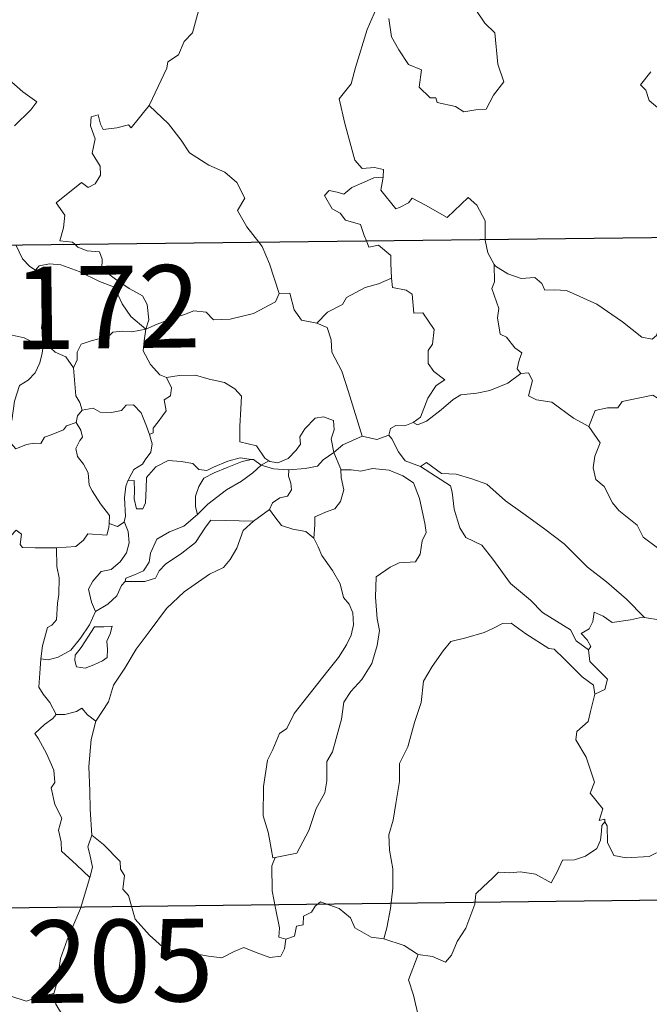
# Model space of a CAD drawing. Units: metres. Extents: x 579441 to 583931, y 4714612 to 4717635.
# Drawn here: x 579809 to 579866, y 4716601 to 4716690 of the extents above; entities that cross this region are included whole.
import ezdxf
from ezdxf.enums import TextEntityAlignment as Align

# ---------------------------------------------------------------- set-up
doc = ezdxf.new("R2010")
doc.units = ezdxf.units.M
doc.header["$MEASUREMENT"] = 0
doc.layers.add('Level 63', color=7, linetype='Continuous', lineweight=0)
doc.styles.add('Arial', font='ARIAL.TTF', dxfattribs={"height": 0.2})

msp = doc.modelspace()

# ---------------------------------------------------------------- linework, layer by layer
at = {"layer": 'Level 63', "linetype": 'Continuous', "lineweight": 0}
for points in [[(579820.93, 4716682.51, -0.74), (579820.97, 4716682.56, -0.74), (579822.53, 4716685.88, -0.74), (579822.64, 4716686.48, -0.74), (579823.59, 4716687.09, -0.74), (579824.12, 4716688.31, -0.74), (579824.86, 4716689.1, -0.74), (579825.43, 4716691.1, -0.74), (579825.03, 4716692.56, -0.74), (579825.87, 4716692.85, -0.74), (579825.92, 4716693.84, -0.74), (579824.9, 4716695.89, -0.74), (579827.26, 4716697.47, -0.74)], [(579841.79, 4716691.84, -0.74), (579840.73, 4716689.4, -0.74), (579839.67, 4716685.94, -0.74), (579839.27, 4716684.46, -0.74), (579838.21, 4716683.1, -0.74), (579838.71, 4716680.85, -0.74), (579839.63, 4716677.53, -0.74), (579840.29, 4716676.77, -0.74), (579841.41, 4716676.87, -0.74), (579842.22, 4716676.68, -0.74), (579842.18, 4716675.99, -0.74)], [(579842.71, 4716690.4, -0.74), (579842.94, 4716688.73, -0.74), (579843.61, 4716687.57, -0.74), (579844.5, 4716686.21, -0.74), (579845.67, 4716685.75, -0.74), (579845.45, 4716684.17, -0.74), (579846.46, 4716683.2, -0.74), (579846.98, 4716683.21, -0.74), (579847.11, 4716682.76, -0.74), (579848.77, 4716682.42, -0.74), (579849.52, 4716681.91, -0.74), (579850.62, 4716682.12, -0.74), (579851.55, 4716682.18, -0.74), (579852.21, 4716683.43, -0.74), (579853.16, 4716684.65, -0.74), (579852.62, 4716686.25, -0.74), (579852.34, 4716689.09, -0.74), (579851.43, 4716689.99, -0.74), (579850.56, 4716691.29, -0.74)], [(579866.51, 4716685.55, -0.74), (579865.57, 4716684.38, -0.74), (579866.05, 4716683.88, -0.74), (579866.35, 4716682.94, -0.74), (579869.09, 4716680.65, -0.74)], [(579808.19, 4716684.87, -0.74), (579809.47, 4716683.75, -0.74), (579810.73, 4716682.84, -0.74), (579810.2, 4716682.11, -0.74), (579808.71, 4716680.65, -0.74)], [(579814.18, 4716669.89, -0.74), (579813.96, 4716670.09, -0.74), (579812.81, 4716670.19, -0.74), (579813.15, 4716671.39, -0.74), (579813.27, 4716672.54, -0.74), (579812.48, 4716673.67, -0.74), (579814.79, 4716675.5, -0.74), (579815.41, 4716675.04, -0.74), (579816.03, 4716675.37, -0.74), (579816.52, 4716676.16, -0.74), (579816.48, 4716676.99, -0.74), (579815.76, 4716678.16, -0.74), (579816.04, 4716679.46, -0.74), (579815.6, 4716680.65, -0.74), (579815.66, 4716681.47, -0.74), (579816.29, 4716681.64, -0.74), (579816.51, 4716680.81, -0.74), (579816.76, 4716680.31, -0.74), (579817.99, 4716680.48, -0.74), (579819.06, 4716680.74, -0.74), (579819.29, 4716680.46, -0.74), (579820.93, 4716682.51, -0.74)], [(579820.93, 4716682.51, -0.74), (579822.69, 4716680.82, -0.74), (579823.85, 4716679.36, -0.74), (579824.59, 4716678.19, -0.74), (579826.36, 4716677.09, -0.74), (579827.82, 4716676.43, -0.74), (579828.91, 4716675.51, -0.74), (579829.62, 4716674.08, -0.74), (579828.95, 4716672.97, -0.74), (579829.82, 4716671.46, -0.74), (579830.89, 4716670.09, -0.74)], [(579840.67, 4716670.2, -0.74), (579840.48, 4716670.68, -0.74), (579840.14, 4716671.69, -0.74), (579838.77, 4716672.08, -0.74), (579838.28, 4716672.71, -0.74), (579837.57, 4716673.12, -0.74), (579836.87, 4716674.31, -0.74), (579837.28, 4716674.77, -0.74), (579838, 4716674.61, -0.74), (579838.62, 4716674.44, -0.74), (579839.35, 4716675.04, -0.74), (579840.47, 4716675.53, -0.74), (579841.35, 4716675.94, -0.74), (579842.18, 4716675.99, -0.74)], [(579842.18, 4716675.99, -0.74), (579842.16, 4716675.82, -0.74), (579841.99, 4716674.81, -0.74), (579843.35, 4716673.12, -0.74), (579843.69, 4716673.24, -0.74), (579844.49, 4716673.67, -0.74), (579844.83, 4716674.09, -0.74), (579846.03, 4716673.45, -0.74), (579848.01, 4716672.32, -0.74), (579849.9, 4716674.14, -0.74), (579850.69, 4716673.43, -0.74), (579851.45, 4716672.02, -0.74), (579851.47, 4716670.33, -0.74)], [(579715.95, 4716668.73, -0.74), (580245.6, 4716674.99, -0.74)], [(579820.63, 4716662.17, -0.74), (579820.91, 4716663.04, -0.74), (579820.75, 4716664.41, -0.74), (579820.34, 4716665.21, -0.74), (579819.12, 4716665.87, -0.74), (579818.01, 4716666.63, -0.74), (579816.63, 4716667.65, -0.74), (579816.67, 4716668.54, -0.74), (579816.42, 4716669.21, -0.74), (579815.31, 4716669.28, -0.74), (579814.46, 4716669.64, -0.74), (579814.18, 4716669.89, -0.74)], [(579830.89, 4716670.09, -0.74), (579831.19, 4716669.69, -0.74), (579831.86, 4716668.12, -0.74), (579832.73, 4716665.42, -0.74)], [(579842.96, 4716666.82, -0.74), (579842.9, 4716668.17, -0.74), (579842.88, 4716668.87, -0.74), (579841.76, 4716669.8, -0.74), (579840.88, 4716669.64, -0.74), (579840.67, 4716670.2, -0.74)], [(579851.47, 4716670.33, -0.74), (579851.47, 4716670.26, -0.74), (579851.71, 4716669.12, -0.74), (579852.28, 4716668.06, -0.74)], [(579808.84, 4716669.83, -0.74), (579809.43, 4716668.58, -0.74), (579810.11, 4716667.87, -0.74), (579810.6, 4716667.55, -0.74)], [(579810.6, 4716667.55, -0.74), (579810.94, 4716667.93, -0.74), (579811.87, 4716668.12, -0.74), (579812.92, 4716668.01, -0.74), (579814.57, 4716667.43, -0.74), (579816.42, 4716666.51, -0.74), (579817.8, 4716666, -0.74), (579818.48, 4716664.48, -0.74), (579819.28, 4716663.33, -0.74), (579820.63, 4716662.17, -0.74)], [(579811.62, 4716660.81, -0.74), (579811.56, 4716660.88, -0.74), (579811.47, 4716661.59, -0.74), (579811.15, 4716662.28, -0.74), (579811.31, 4716663.52, -0.74), (579811.64, 4716665.17, -0.74), (579811.65, 4716666.09, -0.74), (579810.6, 4716667.55, -0.74)], [(579854.69, 4716658.16, -0.74), (579854.36, 4716658.56, -0.74), (579854.55, 4716659.37, -0.74), (579854.78, 4716660.03, -0.74), (579854.15, 4716660.48, -0.74), (579853.4, 4716661.44, -0.74), (579852.83, 4716661.71, -0.74), (579852.57, 4716663.21, -0.74), (579852.7, 4716664.07, -0.74), (579852.06, 4716665.86, -0.74), (579852.29, 4716666.49, -0.74), (579852.28, 4716668.06, -0.74)], [(579852.28, 4716668.06, -0.74), (579852.38, 4716667.89, -0.74), (579853.51, 4716667.21, -0.74), (579854.73, 4716666.77, -0.74), (579855.97, 4716666.88, -0.74), (579856.59, 4716666.32, -0.74), (579856.87, 4716665.72, -0.74), (579857.75, 4716665.76, -0.74), (579858.83, 4716665.69, -0.74), (579861.61, 4716664.46, -0.74), (579863.94, 4716662.83, -0.74), (579865.68, 4716661.45, -0.74), (579866.63, 4716661.26, -0.74), (579867.02, 4716661.6, -0.74), (579867.22, 4716662.23, -0.74), (579868.2, 4716661.62, -0.74), (579869.71, 4716661.06, -0.74), (579871.11, 4716661.12, -0.74), (579871.81, 4716661.45, -0.74), (579872.8, 4716661.76, -0.74), (579873.53, 4716662.54, -0.74)], [(579836.17, 4716662.72, -0.74), (579837.14, 4716663.72, -0.74), (579838.51, 4716664.43, -0.74), (579838.85, 4716665.06, -0.74), (579840.56, 4716665.95, -0.74), (579841.77, 4716666.29, -0.74), (579842.96, 4716666.82, -0.74)], [(579842.96, 4716666.82, -0.74), (579843.03, 4716665.95, -0.74), (579844.27, 4716665.72, -0.74), (579844.82, 4716665.35, -0.74), (579844.97, 4716663.63, -0.74), (579845.78, 4716663.65, -0.74), (579846.83, 4716662.14, -0.74), (579846.68, 4716660.81, -0.74), (579846.27, 4716660.23, -0.74), (579846.27, 4716659.05, -0.74), (579846.79, 4716658.33, -0.74), (579847.78, 4716657.56, -0.74), (579847.01, 4716657.05, -0.74), (579846.24, 4716655.9, -0.74), (579845.58, 4716654.17, -0.74), (579844.91, 4716653.7, -0.74)], [(579820.63, 4716662.17, -0.74), (579821.67, 4716662.62, -0.74), (579823.17, 4716663.21, -0.74), (579824.16, 4716663.52, -0.74), (579824.99, 4716663.85, -0.74), (579826.11, 4716663.73, -0.74), (579826.77, 4716663.03, -0.74), (579828.3, 4716663.08, -0.74), (579830.42, 4716663.61, -0.74), (579832.4, 4716664.66, -0.74), (579832.73, 4716665.42, -0.74)], [(579832.73, 4716665.42, -0.74), (579833.72, 4716665.44, -0.74), (579834.1, 4716663.94, -0.74), (579834.76, 4716662.99, -0.74), (579836.17, 4716662.72, -0.74)], [(579836.17, 4716662.72, -0.74), (579837.11, 4716662.33, -0.74), (579837.47, 4716661.2, -0.74), (579837.54, 4716660.09, -0.74), (579838.44, 4716658.35, -0.74), (579839.04, 4716656.49, -0.74), (579840.28, 4716652.46, -0.74)], [(579802.66, 4716659.13, -0.74), (579802.95, 4716659.02, -0.74), (579803.76, 4716659.02, -0.74), (579803.9, 4716659.53, -0.74), (579804.25, 4716660.38, -0.74), (579804.9, 4716661.21, -0.74), (579805.58, 4716661.52, -0.74), (579806.21, 4716661.79, -0.74), (579807.75, 4716662.02, -0.74), (579808.48, 4716661.63, -0.74), (579809.57, 4716661.38, -0.74), (579810.42, 4716660.97, -0.74), (579811.24, 4716660.82, -0.74), (579811.33, 4716660.82, -0.74)], [(579820.63, 4716662.17, -0.74), (579819.37, 4716661.93, -0.74), (579818.53, 4716662.01, -0.74), (579817.64, 4716661.91, -0.74), (579817.36, 4716661.63, -0.74), (579816.36, 4716661.29, -0.74), (579815.67, 4716661.12, -0.74), (579814.75, 4716660.8, -0.74), (579814.39, 4716660.08, -0.74), (579814.39, 4716659.4, -0.74), (579814.06, 4716658.66, -0.74)], [(579820.63, 4716662.17, -0.74), (579820.47, 4716661.13, -0.74), (579820.38, 4716660.2, -0.74), (579821.07, 4716658.98, -0.74), (579821.9, 4716658.04, -0.74), (579822.5, 4716657.8, -0.74)], [(579811.33, 4716660.82, -0.74), (579811.23, 4716659.99, -0.74), (579811, 4716659.12, -0.74), (579810.57, 4716658.21, -0.74), (579809.95, 4716657.55, -0.74), (579809.15, 4716657.05, -0.74), (579808.72, 4716655.63, -0.74), (579808.45, 4716653.88, -0.74), (579807.64, 4716653.74, -0.74), (579807.76, 4716653.04, -0.74)], [(579811.33, 4716660.82, -0.74), (579811.62, 4716660.81, -0.74)], [(579814.06, 4716658.66, -0.74), (579813.38, 4716659.65, -0.74), (579812.41, 4716660.09, -0.74), (579811.62, 4716660.81, -0.74)], [(579814.85, 4716654.83, -0.74), (579814.65, 4716655.52, -0.74), (579814.29, 4716656.13, -0.74), (579814.06, 4716658.66, -0.74)], [(579820.97, 4716652.61, -0.74), (579821.31, 4716652.76, -0.74), (579821.29, 4716653.19, -0.74), (579821.76, 4716653.77, -0.74), (579822.16, 4716654.31, -0.74), (579822.48, 4716654.75, -0.74), (579822.29, 4716655.76, -0.74), (579822.86, 4716656.12, -0.74), (579822.97, 4716656.86, -0.74), (579822.5, 4716657.8, -0.74)], [(579822.5, 4716657.8, -0.74), (579823.65, 4716657.97, -0.74), (579825.14, 4716658, -0.74), (579826.39, 4716657.62, -0.74), (579827.79, 4716657.34, -0.74), (579828.73, 4716656.77, -0.74), (579829.32, 4716656.08, -0.74), (579829.25, 4716654.95, -0.74), (579829.18, 4716653.35, -0.74), (579829.16, 4716651.95, -0.74), (579830.7, 4716651.58, -0.74), (579831.45, 4716650.46, -0.74), (579831.82, 4716650.21, -0.74)], [(579844.91, 4716653.7, -0.74), (579845.31, 4716653.48, -0.74), (579846.12, 4716653.81, -0.74), (579847.47, 4716654.85, -0.74), (579848.55, 4716655.79, -0.74), (579849.25, 4716656.21, -0.74), (579850.71, 4716656.37, -0.74), (579851.89, 4716656.6, -0.74), (579853.51, 4716657.27, -0.74), (579854.69, 4716658.16, -0.74)], [(579854.69, 4716658.16, -0.74), (579855.4, 4716658.2, -0.74), (579855.75, 4716657.51, -0.74), (579855.39, 4716656.11, -0.74), (579856.12, 4716655.76, -0.74), (579857.51, 4716655.55, -0.74), (579859.49, 4716654.1, -0.74), (579860.88, 4716653.34, -0.74)], [(579860.88, 4716653.34, -0.74), (579861.45, 4716654.78, -0.74), (579862.56, 4716655.02, -0.74), (579863.51, 4716655.03, -0.74), (579863.91, 4716655.61, -0.74), (579865.34, 4716655.92, -0.74), (579866.68, 4716656.18, -0.74), (579867.86, 4716655.45, -0.74), (579869.87, 4716654.09, -0.74), (579871.54, 4716652.37, -0.74), (579872.86, 4716650.82, -0.74), (579874.44, 4716649.2, -0.74), (579875.89, 4716648.02, -0.74), (579877.67, 4716646.44, -0.74), (579878.01, 4716644.47, -0.74), (579878.59, 4716643.37, -0.74), (579878.86, 4716641.31, -0.74), (579879.22, 4716640.34, -0.74), (579880.76, 4716639.56, -0.74), (579881.67, 4716639.37, -0.74), (579883.28, 4716638.63, -0.74)], [(579814.3, 4716653.7, -0.74), (579814.44, 4716654.29, -0.74), (579814.85, 4716654.83, -0.74)], [(579814.85, 4716654.83, -0.74), (579815.85, 4716655.01, -0.74), (579816.49, 4716654.65, -0.74), (579817.51, 4716654.61, -0.74), (579818.42, 4716654.8, -0.74), (579818.86, 4716655.26, -0.74), (579819.52, 4716655.29, -0.74), (579820.2, 4716654.59, -0.74), (579820.69, 4716653.35, -0.74), (579820.97, 4716652.61, -0.74)], [(579831.82, 4716650.21, -0.74), (579831.89, 4716650.16, -0.74), (579832.62, 4716650.04, -0.74), (579833.55, 4716650.43, -0.74), (579834.28, 4716651.19, -0.74), (579834.67, 4716651.74, -0.74), (579834.61, 4716652.41, -0.74), (579835.07, 4716653.13, -0.74), (579836.03, 4716654.09, -0.74), (579836.78, 4716654.22, -0.74), (579837.67, 4716653.89, -0.74), (579837.73, 4716653.02, -0.74), (579837.47, 4716652.22, -0.74), (579837.7, 4716650.98, -0.74)], [(579807.76, 4716653.04, -0.74), (579808.31, 4716652.91, -0.74), (579808.37, 4716651.83, -0.74), (579808.82, 4716651.29, -0.74), (579809.79, 4716651.71, -0.74), (579810.5, 4716651.83, -0.74), (579811.1, 4716651.79, -0.74), (579811.42, 4716652.37, -0.74), (579812.05, 4716652.57, -0.74), (579813.17, 4716653.02, -0.74), (579813.44, 4716653.4, -0.74), (579814.3, 4716653.7, -0.74)], [(579817.29, 4716644.51, -0.74), (579817.34, 4716645.24, -0.74), (579816.52, 4716646.3, -0.74), (579815.75, 4716647.49, -0.74), (579815.48, 4716648.01, -0.74), (579815.41, 4716649.13, -0.74), (579814.97, 4716649.9, -0.74), (579814.43, 4716650.6, -0.74), (579814.27, 4716651.35, -0.74), (579814.64, 4716652.07, -0.74), (579814.88, 4716652.35, -0.74), (579814.72, 4716653.01, -0.74), (579814.3, 4716653.7, -0.74)], [(579842.7, 4716652.54, -0.74), (579842.85, 4716653.15, -0.74), (579843.35, 4716653.42, -0.74), (579844.15, 4716653.4, -0.74), (579844.91, 4716653.7, -0.74)], [(579860.88, 4716653.34, -0.74), (579861.9, 4716651.85, -0.74), (579861.43, 4716650.63, -0.74), (579861.26, 4716649.58, -0.74), (579861.5, 4716648.53, -0.74), (579862.28, 4716647.88, -0.74), (579863.01, 4716646.39, -0.74), (579863.59, 4716645.69, -0.74), (579865.27, 4716644.37, -0.74), (579865.81, 4716643.29, -0.74), (579867.11, 4716642.3, -0.74), (579868.4, 4716641.75, -0.74), (579870.04, 4716640.91, -0.74), (579870.46, 4716639.48, -0.74), (579870.86, 4716637.52, -0.74), (579870.84, 4716635.49, -0.74), (579869.79, 4716635.78, -0.74), (579868.7, 4716635.85, -0.74), (579867.42, 4716635.73, -0.74), (579865.92, 4716635.97, -0.74)], [(579820.97, 4716652.61, -0.74), (579821.2, 4716651.77, -0.74), (579821.09, 4716651.01, -0.74), (579820.57, 4716650.31, -0.74), (579820.33, 4716649.9, -0.74), (579819.54, 4716649.42, -0.74), (579819.07, 4716648.53, -0.74), (579819.01, 4716648.39, -0.74)], [(579837.7, 4716650.98, -0.74), (579838.52, 4716651.68, -0.74), (579840.28, 4716652.46, -0.74)], [(579840.28, 4716652.46, -0.74), (579841.63, 4716652.14, -0.74), (579842.7, 4716652.54, -0.74)], [(579842.7, 4716652.54, -0.74), (579842.99, 4716652.21, -0.74), (579843.57, 4716651.04, -0.74), (579844.19, 4716650.22, -0.74), (579845.59, 4716649.7, -0.74)], [(579819.01, 4716648.39, -0.74), (579819.58, 4716648.43, -0.74), (579819.59, 4716647.47, -0.74), (579819.57, 4716646.75, -0.74), (579819.79, 4716645.86, -0.74), (579820.35, 4716645.84, -0.74), (579820.59, 4716646.39, -0.74), (579820.65, 4716647.71, -0.74), (579820.7, 4716648.71, -0.74), (579821.55, 4716649.68, -0.74), (579822.65, 4716650.25, -0.74), (579823.84, 4716650.15, -0.74), (579824.9, 4716649.97, -0.74), (579825.46, 4716649.44, -0.74), (579826.17, 4716649.33, -0.74), (579826.79, 4716649.65, -0.74), (579828.08, 4716650.19, -0.74), (579829.21, 4716650.49, -0.74), (579830.23, 4716650.35, -0.74)], [(579830.23, 4716650.35, -0.74), (579829.39, 4716650.15, -0.74), (579828.01, 4716649.6, -0.74), (579826.85, 4716649.11, -0.74), (579825.91, 4716648.64, -0.74), (579825.44, 4716647.89, -0.74), (579825.14, 4716646.99, -0.74), (579825.16, 4716646.04, -0.74), (579825.32, 4716645.33, -0.74)], [(579830.23, 4716650.35, -0.74), (579830.4, 4716650.33, -0.74), (579831.11, 4716649.83, -0.74)], [(579831.11, 4716649.83, -0.74), (579831.82, 4716650.21, -0.74)], [(579833.61, 4716649.4, -0.74), (579835.1, 4716649.51, -0.74), (579836.23, 4716649.74, -0.74), (579836.75, 4716650.32, -0.74), (579837.7, 4716650.98, -0.74)], [(579837.7, 4716650.98, -0.74), (579838.34, 4716649.46, -0.74), (579838.35, 4716649.39, -0.74)], [(579825.32, 4716645.33, -0.74), (579826.27, 4716646.28, -0.74), (579827.95, 4716647.59, -0.74), (579829.32, 4716648.37, -0.74), (579830.35, 4716649.13, -0.74), (579831.11, 4716649.83, -0.74)], [(579831.11, 4716649.83, -0.74), (579832.22, 4716649.48, -0.74), (579833.52, 4716649.4, -0.74), (579833.61, 4716649.4, -0.74)], [(579833.61, 4716649.4, -0.74), (579833.59, 4716648.81, -0.74), (579833.79, 4716648.2, -0.74), (579833.88, 4716647.59, -0.74), (579833.51, 4716646.99, -0.74), (579832.82, 4716646.84, -0.74), (579832.13, 4716646.4, -0.74), (579831.88, 4716645.79, -0.74), (579831.86, 4716645.78, -0.74)], [(579838.35, 4716649.39, -0.74), (579839.29, 4716649.39, -0.74), (579840.16, 4716649.28, -0.74), (579841.21, 4716649.53, -0.74), (579842.75, 4716649.37, -0.74), (579843.99, 4716648.85, -0.74), (579844.96, 4716648.23, -0.74), (579845.5, 4716646.78, -0.74), (579845.99, 4716644.56, -0.74), (579846.1, 4716643.69, -0.74), (579845.74, 4716642.94, -0.74), (579845.55, 4716641.74, -0.74), (579845.12, 4716641.04, -0.74), (579843.63, 4716640.94, -0.74), (579842.84, 4716640.55, -0.74), (579841.56, 4716639.68, -0.74), (579841.51, 4716637.82, -0.74), (579841.64, 4716635.87, -0.74), (579841.86, 4716634.81, -0.74), (579841.66, 4716633.45, -0.74), (579841.15, 4716631.79, -0.74), (579840.24, 4716630.35, -0.74), (579839.26, 4716629.27, -0.74), (579838.63, 4716628.3, -0.74), (579838.41, 4716626.75, -0.74), (579837.93, 4716624.98, -0.74), (579837.6, 4716623.77, -0.74), (579837.08, 4716622.9, -0.74), (579837.06, 4716621.14, -0.74), (579836.9, 4716620.06, -0.74), (579836.12, 4716618.62, -0.74), (579835.43, 4716616.63, -0.74), (579834.35, 4716614.57, -0.74), (579832.37, 4716614.17, -0.74)], [(579838.35, 4716649.39, -0.74), (579838.37, 4716648.71, -0.74), (579838.62, 4716647.57, -0.74), (579838.32, 4716646.53, -0.74), (579837.81, 4716645.86, -0.74), (579837.11, 4716645.61, -0.74), (579835.97, 4716645.13, -0.74), (579835.97, 4716644.41, -0.74), (579835.88, 4716643.2, -0.74)], [(579845.59, 4716649.7, -0.74), (579846.14, 4716650.05, -0.74), (579847.48, 4716649.05, -0.74), (579848.83, 4716649, -0.74), (579850.25, 4716648.57, -0.74), (579851.62, 4716648.09, -0.74), (579853.29, 4716646.58, -0.74), (579854.89, 4716645.45, -0.74), (579856.76, 4716644.11, -0.74), (579858.62, 4716642.66, -0.74), (579860.74, 4716640.54, -0.74), (579862.48, 4716639.22, -0.74), (579864.29, 4716637.64, -0.74), (579865.92, 4716635.97, -0.74)], [(579845.59, 4716649.7, -0.74), (579848.32, 4716647.95, -0.74), (579848.45, 4716647.37, -0.74), (579848.63, 4716645.83, -0.74), (579849.16, 4716644.14, -0.74), (579849.71, 4716643.24, -0.74), (579851.15, 4716642.54, -0.74), (579852.15, 4716641.28, -0.74), (579853.76, 4716639.06, -0.74), (579855.57, 4716637.54, -0.74), (579856.67, 4716636.44, -0.74), (579859.2, 4716634.86, -0.74), (579859.73, 4716633.85, -0.74), (579860.84, 4716633.05, -0.74)], [(579819.01, 4716648.39, -0.74), (579818.81, 4716647.91, -0.74), (579818.71, 4716646.85, -0.74), (579818.78, 4716645.15, -0.74), (579818.67, 4716644.69, -0.74)], [(579831.86, 4716645.78, -0.74), (579830.41, 4716644.73, -0.74)], [(579835.88, 4716643.2, -0.74), (579835.17, 4716643.78, -0.74), (579833.99, 4716644, -0.74), (579832.97, 4716644.33, -0.74), (579832.36, 4716645.13, -0.74), (579831.86, 4716645.78, -0.74)], [(579818.77, 4716639.24, -0.74), (579818.81, 4716639.56, -0.74), (579819.6, 4716639.85, -0.74), (579820.42, 4716640.22, -0.74), (579820.93, 4716641.01, -0.74), (579821.05, 4716641.83, -0.74), (579821.63, 4716643.1, -0.74), (579822.78, 4716643.76, -0.74), (579824.08, 4716644.28, -0.74), (579825.32, 4716645.33, -0.74)], [(579801.27, 4716638.37, -0.74), (579801.89, 4716638.34, -0.74), (579802.71, 4716637.99, -0.74), (579803.54, 4716637.93, -0.74), (579804.35, 4716638.14, -0.74), (579804.42, 4716638.71, -0.74), (579805.22, 4716639.71, -0.74), (579806.2, 4716641.61, -0.74), (579806.8, 4716642.41, -0.74), (579807.85, 4716643.17, -0.74), (579808.36, 4716643.41, -0.74), (579808.86, 4716643.93, -0.74), (579809.34, 4716643.55, -0.74), (579809.23, 4716642.62, -0.74), (579809.44, 4716642.34, -0.74), (579810.59, 4716642.31, -0.74), (579812.49, 4716642.3, -0.74), (579812.52, 4716642.31, -0.74)], [(579812.52, 4716642.31, -0.74), (579814.27, 4716642.43, -0.74), (579814.96, 4716643.01, -0.74), (579815.38, 4716643.59, -0.74), (579817.09, 4716643.47, -0.74), (579817.26, 4716644.17, -0.74), (579817.29, 4716644.51, -0.74)], [(579818.67, 4716644.69, -0.74), (579819.03, 4716643.78, -0.74), (579819.13, 4716642.75, -0.74), (579818.89, 4716641.87, -0.74), (579818.29, 4716641.03, -0.74), (579817.48, 4716640.35, -0.74), (579816.59, 4716640.15, -0.74), (579815.83, 4716639.29, -0.74), (579815.43, 4716638.54, -0.74), (579815.71, 4716637.38, -0.74), (579816.06, 4716636.52, -0.74)], [(579830.41, 4716644.73, -0.74), (579829.46, 4716643.87, -0.74), (579828.89, 4716642.29, -0.74), (579828.29, 4716641.25, -0.74), (579827.7, 4716640.52, -0.74), (579826.41, 4716639.93, -0.74), (579824.11, 4716638.31, -0.74), (579822.51, 4716636.81, -0.74), (579821.02, 4716634.81, -0.74), (579819.76, 4716633.11, -0.74), (579818.72, 4716631.37, -0.74), (579817.69, 4716629.82, -0.74), (579817.23, 4716628.32, -0.74), (579816.09, 4716626.57, -0.74)], [(579818.67, 4716644.69, -0.74), (579818.66, 4716644.64, -0.74), (579818.07, 4716644.26, -0.74), (579817.29, 4716644.51, -0.74)], [(579830.41, 4716644.73, -0.74), (579826.55, 4716644.82, -0.74), (579826.04, 4716644.2, -0.74), (579825.16, 4716642.8, -0.74), (579823.89, 4716641.83, -0.74), (579822.41, 4716640.82, -0.74), (579821.84, 4716640.22, -0.74), (579821.51, 4716639.56, -0.74), (579820.55, 4716639.26, -0.74), (579818.77, 4716639.24, -0.74)], [(579832.37, 4716614.17, -0.74), (579832.18, 4716614.13, -0.74), (579831.87, 4716615.83, -0.74), (579831.76, 4716616.47, -0.74), (579831.29, 4716617.96, -0.74), (579831.33, 4716620.62, -0.74), (579831.68, 4716623.03, -0.74), (579832.17, 4716623.99, -0.74), (579832.79, 4716625.45, -0.74), (579833.45, 4716625.89, -0.74), (579834.12, 4716627.26, -0.74), (579835.34, 4716628.82, -0.74), (579837.16, 4716631.13, -0.74), (579838.14, 4716632.35, -0.74), (579838.85, 4716633.49, -0.74), (579839.28, 4716634.37, -0.74), (579839.5, 4716635.31, -0.74), (579839.45, 4716636.41, -0.74), (579839.1, 4716637.18, -0.74), (579838.58, 4716637.79, -0.74), (579838.29, 4716639.05, -0.74), (579837.6, 4716640.25, -0.74), (579836.62, 4716641.61, -0.74), (579836.3, 4716642.4, -0.74), (579835.88, 4716643.2, -0.74)], [(579812.52, 4716642.31, -0.74), (579812.55, 4716640.62, -0.74), (579812.76, 4716639.57, -0.74), (579812.73, 4716638.06, -0.74), (579812.62, 4716637.29, -0.74), (579812.51, 4716635.78, -0.74), (579812.11, 4716635.27, -0.74), (579811.7, 4716635.06, -0.74), (579811.24, 4716633.4, -0.74), (579811.09, 4716632.23, -0.74)], [(579816.06, 4716636.52, -0.74), (579817.19, 4716637.19, -0.74), (579817.99, 4716637.96, -0.74), (579818.41, 4716638.88, -0.74), (579818.77, 4716639.24, -0.74)], [(579811.09, 4716632.23, -0.74), (579811.76, 4716632.12, -0.74), (579812.68, 4716632.38, -0.74), (579813.81, 4716633.01, -0.74), (579814.69, 4716634.1, -0.74), (579815.51, 4716635.31, -0.74), (579816.06, 4716636.52, -0.74)], [(579865.92, 4716635.97, -0.74), (579865.74, 4716636.01, -0.74), (579864.65, 4716635.78, -0.74), (579862.99, 4716635.52, -0.74), (579862.16, 4716636.1, -0.74), (579861.37, 4716636.47, -0.74), (579861.24, 4716635.63, -0.74), (579860.9, 4716634.95, -0.74), (579860.18, 4716634.53, -0.74), (579860.72, 4716633.94, -0.74), (579861.05, 4716633.35, -0.74), (579860.84, 4716633.05, -0.74)], [(579815.97, 4716635.12, -0.74), (579814.75, 4716633.26, -0.74), (579814.23, 4716632.55, -0.74), (579814.19, 4716632.08, -0.74), (579814.34, 4716631.51, -0.74), (579815.13, 4716631.37, -0.74), (579815.91, 4716631.67, -0.74), (579816.69, 4716632.05, -0.74), (579817.13, 4716632.35, -0.74), (579817.15, 4716633.07, -0.74), (579817.08, 4716633.82, -0.74), (579817.38, 4716634.51, -0.74), (579817.58, 4716635.19, -0.74), (579816.81, 4716635.12, -0.74), (579815.97, 4716635.12, -0.74)], [(579861.43, 4716629, -0.74), (579861.29, 4716629.82, -0.74), (579860.28, 4716630.59, -0.74), (579858.62, 4716632.21, -0.74), (579857.72, 4716633.09, -0.74), (579857.23, 4716633.15, -0.74), (579855.15, 4716634.49, -0.74), (579853.81, 4716635.47, -0.74), (579853.02, 4716635.44, -0.74), (579852.15, 4716634.98, -0.74), (579851.38, 4716634.62, -0.74), (579849.7, 4716634.14, -0.74), (579848.35, 4716633.81, -0.74), (579847.65, 4716632.96, -0.74), (579846.65, 4716631.53, -0.74), (579845.85, 4716630.19, -0.74), (579845.64, 4716628.25, -0.74), (579845.04, 4716626.44, -0.74), (579844.42, 4716624.24, -0.74), (579843.67, 4716622.72, -0.74), (579843.69, 4716621.07, -0.74), (579843.35, 4716619.07, -0.74), (579843.11, 4716617.57, -0.74), (579842.7, 4716616.23, -0.74), (579842.77, 4716614.83, -0.74), (579843.08, 4716613.13, -0.74), (579843.07, 4716611.39, -0.74), (579842.86, 4716609.54, -0.74), (579842.52, 4716607.79, -0.74), (579842.24, 4716606.79, -0.74)], [(579860.84, 4716633.05, -0.74), (579860.97, 4716631.97, -0.74), (579862.56, 4716630.37, -0.74), (579862.34, 4716629.44, -0.74), (579861.43, 4716629, -0.74)], [(579812.5, 4716627.17, -0.74), (579811.91, 4716628.27, -0.74), (579811.3, 4716629.02, -0.74), (579810.92, 4716629.64, -0.74), (579811.04, 4716631.34, -0.74), (579811.09, 4716632.23, -0.74)], [(579861.43, 4716629, -0.74), (579861.01, 4716627.43, -0.74), (579860.81, 4716626.52, -0.74), (579859.79, 4716625.62, -0.74), (579859.7, 4716624.86, -0.74), (579860.64, 4716623.29, -0.74), (579861.38, 4716621.02, -0.74), (579860.98, 4716620.03, -0.74), (579862.15, 4716618.6, -0.74), (579861.81, 4716617.54, -0.74), (579862.33, 4716617.65, -0.74), (579862.34, 4716617.4, -0.74)], [(579812.5, 4716627.17, -0.74), (579812.19, 4716626.81, -0.74), (579811.42, 4716626.25, -0.74), (579810.55, 4716625.45, -0.74), (579810.87, 4716624.96, -0.74), (579811.61, 4716623.63, -0.74), (579812.29, 4716622.12, -0.74), (579812.38, 4716621, -0.74), (579812.05, 4716620.49, -0.74), (579812.38, 4716619, -0.74), (579813.01, 4716617.75, -0.74), (579812.71, 4716616.65, -0.74), (579812.94, 4716615.59, -0.74), (579812.98, 4716614.75, -0.74), (579814.35, 4716613.5, -0.74), (579815.55, 4716612.37, -0.74)], [(579816.09, 4716626.57, -0.74), (579815.33, 4716627.13, -0.74), (579814.83, 4716627.75, -0.74), (579814.33, 4716627.43, -0.74), (579813.27, 4716627.18, -0.74), (579812.5, 4716627.17, -0.74)], [(579816.09, 4716626.57, -0.74), (579815.68, 4716624.89, -0.74), (579815.46, 4716622.44, -0.74), (579815.55, 4716620.2, -0.74), (579815.58, 4716618.57, -0.74), (579815.72, 4716616.19, -0.74)], [(579862.34, 4716617.4, -0.74), (579862.04, 4716617.07, -0.74), (579862.03, 4716616.57, -0.74), (579861.94, 4716615.76, -0.74), (579861.59, 4716614.99, -0.74), (579860.57, 4716614.31, -0.74), (579859.57, 4716613.95, -0.74), (579858.49, 4716613.93, -0.74), (579858.01, 4716612.87, -0.74), (579857.45, 4716611.88, -0.74), (579856.02, 4716612.65, -0.74), (579854.67, 4716612.86, -0.74), (579853.7, 4716612.78, -0.74), (579852.67, 4716612.84, -0.74), (579852.13, 4716612.31, -0.74), (579851.27, 4716611.51, -0.74), (579850.61, 4716610.86, -0.74), (579850.52, 4716609.93, -0.74), (579849.71, 4716607.75, -0.74), (579848.91, 4716606.55, -0.74), (579848.39, 4716605.31, -0.74), (579847.85, 4716604.66, -0.74), (579846.67, 4716605.18, -0.74), (579845.37, 4716605.37, -0.74)], [(579862.34, 4716617.4, -0.74), (579862.55, 4716617.06, -0.74), (579862.57, 4716615.55, -0.74), (579863.13, 4716614.37, -0.74), (579864.27, 4716614.13, -0.74), (579866.35, 4716614.27, -0.74), (579867.73, 4716614.94, -0.74), (579869.18, 4716615.91, -0.74), (579870.14, 4716616.02, -0.74), (579870.95, 4716615.54, -0.74), (579871.65, 4716615.38, -0.74), (579872.33, 4716615.82, -0.74)], [(579815.55, 4716612.37, -0.74), (579815.79, 4716613.31, -0.74), (579815.54, 4716614.44, -0.74), (579815.37, 4716615.14, -0.74), (579815.72, 4716616.19, -0.74)], [(579815.72, 4716616.19, -0.74), (579816.8, 4716615.37, -0.74), (579818.31, 4716613.81, -0.74), (579818.33, 4716613.12, -0.74), (579818.71, 4716612.53, -0.74), (579818.55, 4716611.31, -0.74), (579819.07, 4716610.71, -0.74), (579819.66, 4716608.58, -0.74), (579820.98, 4716607.11, -0.74), (579822.42, 4716605.81, -0.74), (579824.11, 4716605.59, -0.74), (579826.34, 4716605.2, -0.74), (579827.55, 4716605.06, -0.74), (579828.67, 4716605.63, -0.74), (579829.55, 4716606.01, -0.74), (579830.66, 4716605.53, -0.74), (579831.89, 4716605.09, -0.74), (579832.91, 4716605.22, -0.74), (579833.23, 4716605.88, -0.74), (579833.36, 4716606.76, -0.74)], [(579716.66, 4716608.5, -0.74), (580158.04, 4716613.72, -0.74)], [(579833.36, 4716606.76, -0.74), (579832.71, 4716606.93, -0.74), (579832.77, 4716607.78, -0.74), (579832.4, 4716609.56, -0.74), (579832.12, 4716611.16, -0.74), (579832.07, 4716613.42, -0.74), (579832.37, 4716614.17, -0.74)], [(579812.29, 4716601.82, -0.74), (579812.58, 4716602.85, -0.74), (579812.89, 4716604.99, -0.74), (579813.48, 4716606.69, -0.74), (579814.71, 4716609.54, -0.74), (579815.55, 4716612.37, -0.74)], [(579842.24, 4716606.79, -0.74), (579841.11, 4716606.95, -0.74), (579839.62, 4716607.77, -0.74), (579839.23, 4716608.69, -0.74), (579838.21, 4716609.53, -0.74), (579836.51, 4716610.15, -0.74), (579836.03, 4716609.75, -0.74), (579835.69, 4716609.22, -0.74), (579834.97, 4716608.85, -0.74), (579834.93, 4716608.07, -0.74), (579834.33, 4716607.95, -0.74), (579834.14, 4716607.03, -0.74), (579833.36, 4716606.76, -0.74)], [(579845.37, 4716605.37, -0.74), (579845.32, 4716605.38, -0.74), (579844.1, 4716606.18, -0.74), (579842.24, 4716606.79, -0.74)], [(579845.37, 4716605.37, -0.74), (579844.5, 4716603.05, -0.74), (579844.96, 4716601.67, -0.74), (579845.43, 4716599.59, -0.74), (579846.31, 4716596.53, -0.74), (579846.65, 4716594.18, -0.74), (579847.16, 4716591.89, -0.74), (579847.62, 4716590.68, -0.74), (579848.89, 4716589.57, -0.74), (579850.87, 4716588.33, -0.74), (579852.43, 4716587.6, -0.74), (579852.49, 4716587.57, -0.74)], [(579803.05, 4716603.86, -0.74), (579803.07, 4716603.83, -0.74), (579804.72, 4716603.15, -0.74), (579806.94, 4716602.03, -0.74), (579809.75, 4716601.13, -0.74), (579811.12, 4716601.59, -0.74), (579812.29, 4716601.82, -0.74)], [(579812.29, 4716601.82, -0.74), (579812.45, 4716600.86, -0.74), (579813.08, 4716599.86, -0.74), (579814.11, 4716599.21, -0.74), (579815, 4716598.69, -0.74), (579816.68, 4716599.06, -0.74), (579817.53, 4716597.96, -0.74), (579818.6, 4716596.02, -0.74), (579819.63, 4716593.84, -0.74), (579820.54, 4716591.95, -0.74), (579821.61, 4716589.99, -0.74), (579822.29, 4716588.75, -0.74), (579823.33, 4716587.14, -0.74), (579822.39, 4716586.13, -0.74), (579821.32, 4716584.84, -0.74), (579820.57, 4716583.17, -0.74), (579820.27, 4716581.72, -0.74), (579820.23, 4716580.65, -0.74), (579820.59, 4716579.76, -0.74), (579820.42, 4716578.65, -0.74), (579819.83, 4716577.66, -0.74)]]:
    msp.add_polyline3d(points, dxfattribs=at)
at = {"layer": 'Level 63', "linetype": 'Continuous', "lineweight": 30}
msp.add_polyline3d([(579892.5, 4716670.82, -0.74), (579893.21, 4716610.59, -0.74), (579804.94, 4716609.55, -0.74), (579804.23, 4716669.77, -0.74), (579892.5, 4716670.82, -0.74)], close=True, dxfattribs=at)

# ---------------------------------------------------------------- texts
at = {"layer": 'Level 63', "linetype": 'Continuous', "lineweight": 13, "style": 'Arial'}
for s, p in [('172', (579817.096, 4716664.182, -0.74)), ('205', (579818.256, 4716604.782, -0.74))]:
    msp.add_text(s, height=7.4999, rotation=0.67765, dxfattribs=at).set_placement(p, align=Align.MIDDLE_CENTER)

doc.saveas('drawing.dxf')
